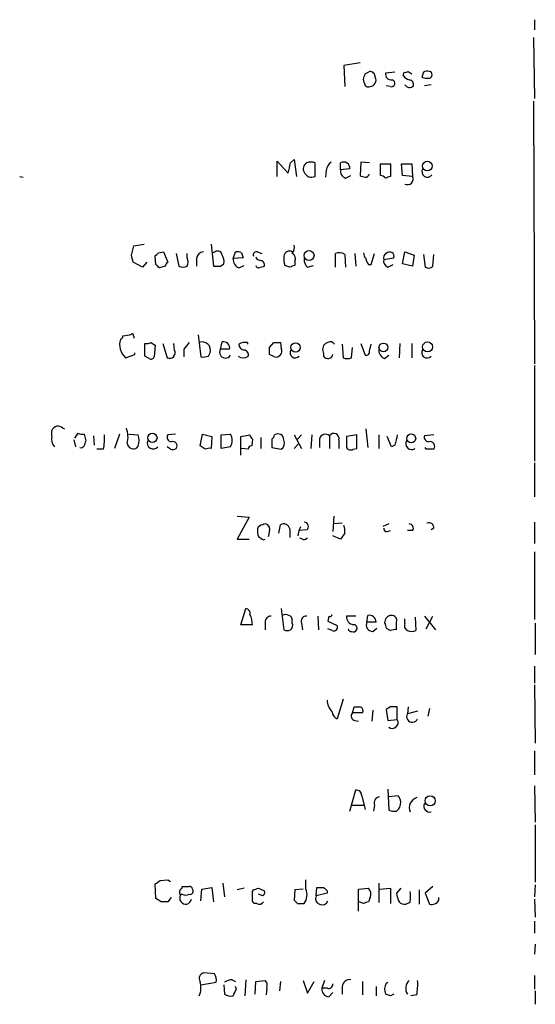
# Model space of a CAD drawing. Extents: x 9 to 1045, y 6 to 917.
# Drawn here: x 992 to 1044, y 413 to 511 of the extents above; entities that cross this region are included whole.
import ezdxf

# ---------------------------------------------------------------- set-up
doc = ezdxf.new("R2010")
doc.units = 0
doc.header["$MEASUREMENT"] = 0
doc.layers.add('MAIN', color=5, linetype='CONTINUOUS')

msp = doc.modelspace()

# ---------------------------------------------------------------- linework, layer by layer
at = {"layer": 'MAIN'}
for p, q in [((1043.686, 511.2173), (1043.686, 510.2013)), ((1043.6013, 509.4393), (1043.686, 503.3433)), ((1026.2447, 506.8993), (1024.636, 506.6453)), ((1024.636, 506.6453), (1024.7207, 504.5287)), ((1026.7527, 505.7987), (1027.176, 506.0527)), ((1029.716, 505.968), (1028.7847, 505.8833)), ((1030.5627, 505.6293), (1030.6473, 505.968)), ((1031.0707, 506.0527), (1031.4093, 505.7987)), ((1032.5947, 505.968), (1032.4253, 505.46)), ((1026.668, 504.952), (1026.5833, 505.2907)), ((1029.2927, 504.5287), (1028.8693, 504.6133)), ((1033.3567, 504.698), (1032.6793, 504.6133)), ((1043.6013, 503.0893), (1043.686, 476.8427)), ((1017.9473, 495.554), (1017.9473, 497.078)), ((1017.9473, 497.078), (1019.048, 495.8927)), ((1019.302, 496.9087), (1019.6407, 497.2473)), ((1019.6407, 497.2473), (1019.8947, 495.554)), ((1021.7573, 495.554), (1021.7573, 496.9087)), ((1024.2973, 496.2313), (1024.2973, 496.9087)), ((1026.3293, 496.9933), (1026.2447, 495.6387)), ((1027.176, 496.9087), (1026.3293, 496.9933)), ((1022.858, 496.1467), (1022.7733, 495.4693)), ((1025.2287, 496.316), (1024.2973, 496.2313)), ((1028.2767, 495.6387), (1028.2767, 496.824)), ((1028.2767, 496.824), (1029.2927, 496.824)), ((1029.2927, 496.824), (1029.2927, 495.554)), ((1030.478, 495.6387), (1030.3933, 496.824)), ((1030.3933, 496.824), (1031.4093, 496.824)), ((1031.4093, 496.824), (1031.494, 495.554)), ((992.2087, 495.554), (992.5473, 495.4693)), ((1024.8053, 495.3847), (1025.3133, 495.6387)), ((1031.494, 495.554), (1030.478, 495.6387)), ((1003.3847, 487.68), (1003.6387, 488.6113)), ((1003.6387, 488.6113), (1004.6547, 488.7807)), ((1006.094, 487.934), (1006.602, 488.0187)), ((1006.602, 488.0187), (1007.0253, 487.0027)), ((1011.3433, 488.7807), (1011.5973, 486.5793)), ((1011.7667, 488.0187), (1011.5127, 487.934)), ((1013.5447, 487.3413), (1013.7987, 488.0187)), ((1016, 488.0187), (1016.4233, 487.8493)), ((1030.478, 486.8333), (1030.732, 488.0187)), ((1030.732, 488.0187), (1031.6633, 487.68)), ((1004.4853, 486.4947), (1003.554, 487.0027)), ((1004.9087, 487.0027), (1004.4853, 486.4947)), ((1005.84, 486.7487), (1005.7553, 487.5953)), ((1007.872, 487.8493), (1008.126, 486.5793)), ((1008.9727, 487.426), (1008.9727, 487.8493)), ((1009.904, 487.3413), (1009.904, 486.5793)), ((1014.5607, 487.426), (1013.5447, 487.3413)), ((1014.3913, 487.934), (1014.5607, 487.426)), ((1019.7253, 487.0873), (1019.7253, 486.664)), ((1023.7893, 486.4947), (1023.7893, 487.8493)), ((1024.7207, 487.7647), (1024.8053, 486.4947)), ((1025.7367, 487.8493), (1025.8213, 486.5793)), ((1027.3453, 486.7487), (1027.684, 487.8493)), ((1028.6153, 487.2567), (1029.6313, 487.426)), ((1031.6633, 487.68), (1031.494, 486.5793)), ((1032.5947, 487.7647), (1032.764, 486.4947)), ((1033.526, 486.5793), (1033.6107, 487.7647)), ((1006.7713, 486.5793), (1006.1787, 486.41)), ((1012.2747, 486.5793), (1012.6133, 486.8333)), ((1014.1373, 486.41), (1014.6453, 486.664)), ((1019.2173, 486.4947), (1018.7093, 486.664)), ((1020.9953, 486.4947), (1021.588, 486.664)), ((1027.0913, 486.7487), (1027.3453, 486.7487)), ((1029.0387, 486.4947), (1029.5467, 486.7487)), ((1031.494, 486.5793), (1030.478, 486.8333)), ((1010.0733, 479.7213), (1010.3273, 477.52)), ((1004.7393, 477.6047), (1004.7393, 478.8747)), ((1005.332, 478.9593), (1005.7553, 478.7053)), ((1005.7553, 478.7053), (1005.6707, 477.52)), ((1006.5173, 478.8747), (1006.9407, 477.4353)), ((1007.7027, 478.1973), (1007.618, 478.8747)), ((1008.634, 478.282), (1008.634, 477.52)), ((1012.2747, 478.282), (1012.444, 479.044)), ((1013.206, 478.282), (1012.2747, 478.282)), ((1014.984, 478.9593), (1014.984, 478.79)), ((1017.1853, 478.4513), (1017.6087, 478.9593)), ((1018.286, 478.9593), (1018.3707, 478.3667)), ((1023.0273, 478.9593), (1022.7733, 478.8747)), ((1024.4667, 478.79), (1024.5513, 477.4353)), ((1025.398, 477.4353), (1025.4827, 478.4513)), ((1026.3293, 478.8747), (1026.7527, 477.6893)), ((1027.176, 478.1127), (1027.3453, 478.79)), ((1030.224, 478.8747), (1030.1393, 477.4353)), ((1031.4093, 478.8747), (1031.4093, 477.4353)), ((1002.792, 477.4353), (1003.7233, 477.774)), ((1003.7233, 477.774), (1003.7233, 477.9433)), ((1005.1627, 477.3507), (1004.7393, 477.6047)), ((1011.0893, 477.6047), (1011.2587, 477.9433)), ((1017.6933, 477.52), (1017.1853, 477.774)), ((1022.604, 477.8587), (1022.604, 477.6047)), ((1028.7, 477.3507), (1029.1233, 477.6893)), ((1043.686, 476.6733), (1043.686, 467.106)), ((996.5267, 470.408), (996.696, 470.3233)), ((1026.8373, 470.3233), (1027.0067, 468.4607)), ((995.426, 469.5613), (995.426, 470.154)), ((997.712, 469.392), (998.0507, 469.9)), ((998.6433, 469.8153), (998.8127, 469.138)), ((999.5747, 469.646), (999.6593, 468.7147)), ((1002.1993, 469.8153), (1001.6913, 468.376)), ((1003.1307, 469.8153), (1004.062, 469.7307)), ((1007.7873, 469.8153), (1007.0253, 469.7307)), ((1010.2427, 468.63), (1010.4967, 469.8153)), ((1010.4967, 469.8153), (1011.428, 469.5613)), ((1011.428, 469.5613), (1011.3433, 468.376)), ((1012.3593, 469.7307), (1013.2907, 469.8153)), ((1012.3593, 468.376), (1012.3593, 469.7307)), ((1014.3067, 469.5613), (1015.238, 469.7307)), ((1014.3067, 467.6987), (1014.3067, 469.5613)), ((1015.492, 469.3073), (1015.4073, 468.63)), ((1016.3387, 469.4767), (1016.3387, 468.376)), ((1017.4393, 469.3073), (1017.4393, 468.4607)), ((1019.6407, 469.7307), (1020.4027, 468.376)), ((1020.4027, 469.7307), (1019.9793, 469.3073)), ((1021.4187, 469.7307), (1021.334, 468.376)), ((1022.1807, 469.3073), (1022.1807, 468.4607)), ((1023.1967, 469.646), (1023.1967, 468.376)), ((1025.906, 469.7307), (1024.89, 469.5613)), ((1024.89, 469.5613), (1024.89, 468.4607)), ((1025.906, 468.376), (1025.906, 469.7307)), ((1028.1073, 469.7307), (1028.1073, 468.376)), ((1029.3773, 468.5453), (1028.954, 469.5613)), ((1033.6107, 469.7307), (1032.6793, 469.646)), ((997.6273, 469.2227), (997.7967, 468.5453)), ((1004.062, 468.63), (1003.808, 468.376)), ((1007.2793, 468.2913), (1006.9407, 468.5453)), ((1010.7507, 468.2913), (1010.2427, 468.63)), ((1013.2907, 468.5453), (1012.3593, 468.376)), ((1015.0687, 468.2913), (1014.3913, 468.376)), ((1017.4393, 468.4607), (1018.3707, 468.2913)), ((1020.064, 468.7993), (1019.6407, 468.376)), ((1024.128, 469.2227), (1024.128, 468.376)), ((1025.5673, 468.2913), (1025.906, 468.376)), ((1029.716, 468.7147), (1029.3773, 468.5453)), ((1032.8487, 468.2913), (1032.764, 468.4607)), ((1000.5907, 468.2913), (999.9133, 468.2913)), ((1043.686, 466.9367), (1043.686, 463.55)), ((1013.968, 461.6027), (1015.1533, 461.518)), ((1015.1533, 461.518), (1013.968, 459.3167)), ((1023.62, 461.6027), (1023.5353, 460.0787)), ((1017.1853, 460.502), (1017.016, 460.756)), ((1018.1167, 459.9093), (1018.286, 460.756)), ((1020.1487, 460.1633), (1020.318, 460.5867)), ((1024.4667, 460.9253), (1023.62, 460.8407)), ((1029.1233, 460.8407), (1028.5307, 460.5867)), ((1043.686, 461.01), (1043.686, 458.8933)), ((1019.2173, 460.3327), (1019.2173, 459.486)), ((1020.064, 459.6553), (1020.1487, 460.1633)), ((1020.9107, 460.248), (1020.1487, 460.1633)), ((1024.2973, 459.3167), (1023.5353, 459.6553)), ((1024.7207, 459.9093), (1024.2973, 459.3167)), ((1028.954, 460.0787), (1029.2927, 460.1633)), ((1031.494, 460.1633), (1030.986, 460.1633)), ((1033.6107, 460.4173), (1033.3567, 460.248)), ((1013.968, 459.3167), (1015.1533, 459.3167)), ((1016.5927, 459.232), (1016.762, 459.3167)), ((1020.4873, 459.3167), (1020.2333, 459.4013)), ((1043.686, 458.0467), (1043.686, 451.2733)), ((1014.3067, 450.7653), (1014.8147, 452.374)), ((1018.3707, 452.374), (1018.6247, 450.2573)), ((1022.0113, 451.612), (1022.096, 450.2573)), ((1023.112, 451.612), (1023.0273, 451.104)), ((1025.8213, 451.612), (1024.89, 451.612)), ((1026.922, 451.0193), (1027.0067, 451.6967)), ((1032.6793, 451.612), (1033.78, 450.2573)), ((1032.8487, 450.342), (1033.526, 451.612)), ((1015.492, 450.7653), (1014.3067, 450.7653)), ((1016.762, 451.0193), (1016.762, 450.2573)), ((1019.4713, 450.9347), (1019.4713, 451.1887)), ((1020.4027, 450.9347), (1020.4873, 450.2573)), ((1023.0273, 451.104), (1023.9587, 450.6807)), ((1027.8533, 451.0193), (1026.922, 451.0193)), ((1029.8853, 450.2573), (1029.8853, 451.0193)), ((1030.732, 450.9347), (1030.732, 451.358)), ((1031.748, 451.5273), (1031.8327, 450.1727)), ((1043.7707, 450.9347), (1043.7707, 447.802)), ((1023.4507, 450.1727), (1023.0273, 450.342)), ((1027.5147, 450.088), (1027.938, 450.4267)), ((1028.8693, 450.4267), (1029.2927, 450.1727)), ((1043.686, 446.6167), (1043.686, 444.9233)), ((1043.686, 444.754), (1043.7707, 438.912)), ((1024.5513, 443.3147), (1023.9587, 441.3673)), ((1025.4827, 441.96), (1025.652, 442.5527)), ((1026.4987, 441.96), (1025.4827, 441.96)), ((1027.5147, 442.214), (1027.43, 441.1133)), ((1029.2927, 442.5527), (1028.8693, 442.2987)), ((1028.8693, 442.2987), (1029.0387, 441.198)), ((1029.97, 441.2827), (1029.97, 442.5527)), ((1031.0707, 442.5527), (1030.986, 441.8753)), ((1032.002, 442.1293), (1030.986, 441.8753)), ((1033.1873, 442.3833), (1033.018, 441.6213)), ((1025.7367, 441.198), (1026.0753, 441.1133)), ((1029.0387, 441.198), (1029.97, 441.2827)), ((1043.686, 438.15), (1043.686, 435.7793)), ((1025.2287, 432.1387), (1025.8213, 434.2553)), ((1029.0387, 434.34), (1029.1233, 432.2233)), ((1043.686, 434.6787), (1043.7707, 431.038)), ((1026.414, 433.6627), (1026.7527, 432.308)), ((1030.0547, 433.6627), (1029.1233, 433.578)), ((1025.398, 432.7313), (1026.5833, 432.7313)), ((1027.684, 432.7313), (1027.5993, 432.1387)), ((1043.7707, 430.784), (1043.7707, 425.0267)), ((1006.2633, 425.196), (1007.0253, 425.2807)), ((1007.0253, 425.2807), (1007.2793, 425.1113)), ((1020.826, 424.3493), (1020.826, 425.2807)), ((1005.84, 423.418), (1005.7553, 424.8573)), ((1008.4647, 424.434), (1008.4647, 424.6033)), ((1010.3273, 423.164), (1010.412, 424.3493)), ((1010.412, 424.3493), (1011.428, 424.5187)), ((1011.428, 424.5187), (1011.5973, 423.0793)), ((1012.5287, 424.942), (1012.698, 423.5873)), ((1014.6453, 424.434), (1013.968, 424.2647)), ((1015.492, 424.0953), (1015.5767, 424.2647)), ((1016.0847, 424.434), (1016.6773, 424.18)), ((1019.7253, 424.2647), (1019.6407, 423.2487)), ((1020.572, 424.3493), (1019.7253, 424.2647)), ((1021.842, 423.672), (1021.9267, 424.5187)), ((1022.9427, 424.18), (1022.9427, 423.926)), ((1026.0753, 424.3493), (1027.0913, 424.434)), ((1026.0753, 422.148), (1026.0753, 424.3493)), ((1028.1073, 424.942), (1028.1073, 422.9947)), ((1028.192, 424.3493), (1029.2927, 424.434)), ((1029.2927, 424.434), (1029.2927, 422.91)), ((1030.3087, 424.434), (1029.8853, 423.926)), ((1032.1713, 424.2647), (1032.1713, 422.8253)), ((1033.526, 424.6033), (1032.764, 423.926)), ((1043.7707, 424.7727), (1043.686, 423.5873)), ((1006.348, 423.0793), (1005.84, 423.418)), ((1007.364, 423.5027), (1007.0253, 423.0793)), ((1008.4647, 423.8413), (1008.2953, 423.7567)), ((1016.508, 423.672), (1016.0847, 423.8413)), ((1022.9427, 423.926), (1021.842, 423.672)), ((1026.5833, 422.91), (1026.16, 423.0793)), ((1027.2607, 423.5027), (1027.0913, 423.0793)), ((1032.764, 423.926), (1033.1873, 422.8253)), ((1034.1187, 423.2487), (1034.1187, 423.5027)), ((1043.686, 423.3333), (1043.7707, 421.5553)), ((1015.9153, 422.91), (1015.6613, 422.91)), ((1019.9793, 422.91), (1020.6567, 422.91)), ((1043.686, 421.132), (1043.686, 419.9467)), ((1043.7707, 418.846), (1043.686, 417.83)), ((1011.682, 415.8827), (1010.5813, 415.9673)), ((1013.46, 415.29), (1013.7987, 415.1207)), ((1014.8147, 415.29), (1014.73, 413.6813)), ((1015.8307, 415.1207), (1016.762, 415.2053)), ((1020.572, 415.2053), (1020.9953, 413.9353)), ((1022.6887, 415.2053), (1022.4347, 414.4433)), ((1043.686, 415.7133), (1043.686, 414.3587)), ((1010.3273, 414.782), (1011.8513, 415.036)), ((1012.6133, 414.782), (1012.698, 413.8507)), ((1013.8833, 414.3587), (1013.7987, 414.6127)), ((1015.746, 413.8507), (1015.8307, 415.1207)), ((1016.9313, 414.528), (1016.8467, 413.766)), ((1018.286, 415.1207), (1018.2013, 414.1893)), ((1020.9953, 413.9353), (1021.6727, 415.1207)), ((1022.9427, 414.4433), (1022.4347, 414.4433)), ((1024.4667, 414.6127), (1024.4667, 413.8507)), ((1026.4987, 415.1207), (1026.4987, 413.766)), ((1027.8533, 414.6127), (1027.8533, 413.6813)), ((1028.8693, 414.9513), (1029.0387, 415.036)), ((1023.112, 413.5967), (1023.5353, 414.02)), ((1029.2927, 413.6813), (1028.7847, 413.8507)), ((1031.9173, 413.766), (1031.3247, 413.6813)), ((1043.7707, 414.1893), (1043.7707, 412.8347))]:
    msp.add_line(p, q, dxfattribs=at)
for centre, radius in [((1032.9682, 496.5915), 0.4774), ((1021.1434, 487.6483), 0.4983), ((1019.7926, 478.4717), 0.4646), ((1028.5859, 478.4638), 0.448), ((1032.9908, 478.5243), 0.4941), ((1005.4801, 469.4354), 0.4613), ((1031.3602, 469.3751), 0.4473), ((1033.2546, 433.174), 0.5063)]:
    msp.add_circle(centre, radius, dxfattribs=at)
for centre, radius, start, end in [((899.668, 547.8947), 133.8753, 341.443693, 341.672876), ((1027.1899, 505.4739), 0.579, 358.624295, 91.375705), ((1029.3773, 505.7986), 0.5986, 171.865837, 278.134163), ((1030.7743, 506.434), 0.483, 254.755286, 307.859376), ((1033.0181, 505.1209), 0.947, 79.708141, 116.556934), ((1033.1027, 505.714), 0.3491, 284.024302, 75.975698), ((1027.0914, 504.9182), 0.4247, 175.43576, 293.492649), ((1027.2043, 505.1637), 0.6374, 275.075629, 27.698677), ((1029.3773, 504.8674), 0.349, 255.975698, 75.955794), ((1031.4946, 506.3074), 1.1525, 216.041628, 252.877899), ((1031.1365, 504.745), 0.4614, 343.41494, 87.66472), ((1033.0179, 507.3214), 1.9535, 252.340475, 274.974823), ((1031.1881, 504.9829), 0.5378, 211.990702, 316.582354), ((765.175, 559.9007), 261.8177, 345.849165, 346.078348), ((1021.2494, 496.316), 0.6826, 119.745922, 209.745922), ((1021.334, 495.892), 1.1013, 67.395743, 112.604257), ((1023.9586, 496.062), 1.1039, 122.469202, 175.599304), ((1024.611, 496.3736), 0.6203, 354.672623, 120.380775), ((1021.4113, 496.2968), 0.8195, 202.947951, 294.976342), ((1025.0233, 496.0913), 0.7394, 169.085205, 252.853977), ((1032.9757, 496.0197), 0.548, 147.528006, 327.528006), ((1068.8487, 622.5539), 133.8752, 251.443679, 251.672862), ((1026.7466, 495.9108), 0.4415, 270.791579, 346.536569), ((1028.3188, 495.0878), 0.5525, 32.507782, 94.370073), ((1071.3612, 368.477), 133.8593, 108.316987, 108.546184), ((1030.986, 495.3), 0.568, 243.434949, 26.565051), ((1010.6236, 487.2991), 0.7208, 93.364127, 176.643808), ((1012.0206, 487.6799), 0.4234, 0.013532, 126.848245), ((1013.9679, 487.0869), 0.947, 63.443066, 100.291859), ((1015.9012, 487.6942), 0.3392, 73.066164, 196.949994), ((1019.1891, 487.5249), 0.5688, 60.25262, 172.889977), ((1018.7089, 488.4421), 0.9658, 322.133342, 15.242111), ((1029.208, 487.5615), 0.4445, 342.249926, 139.644795), ((834.1267, 445.0119), 174.5533, 13.919686, 14.148845), ((921.2747, 572.4146), 119.7133, 314.885375, 315.114625), ((1007.3221, 486.5367), 0.5525, 122.493463, 175.577431), ((1007.9557, 487.0027), 1.1016, 337.396939, 22.59826), ((1011.6822, 487.0874), 0.9651, 344.735509, 37.879149), ((1014.4963, 487.2926), 0.9528, 177.070332, 247.86583), ((1016.2709, 487.6206), 0.4537, 194.017867, 278.59446), ((1016.2116, 486.7063), 0.4827, 344.745922, 74.734471), ((1020.9959, 487.3412), 2.3848, 173.883473, 196.497195), ((1019.2172, 487.3413), 0.568, 333.43946, 63.425927), ((1021.6425, 487.2445), 0.9905, 174.391856, 229.200438), ((1024.1853, 487.0399), 0.9011, 53.547217, 116.070252), ((1027.5408, 487.9936), 0.9594, 183.561805, 222.837328), ((1027.7943, 487.4007), 0.9588, 183.551733, 222.844497), ((1029.0387, 487.426), 0.4559, 111.810744, 201.79441), ((1029.226, 487.0974), 0.6311, 165.380272, 252.736416), ((921.3344, 401.9044), 119.7487, 44.885409, 45.114591), ((1008.5494, 487.5963), 1.1016, 247.396939, 292.59826), ((1011.936, 655.9292), 169.3502, 269.885409, 270.114592), ((1016.127, 486.7064), 0.2994, 188.143638, 278.121983), ((1058.7508, 359.4873), 133.8752, 108.317001, 108.54617), ((1061.7938, 359.587), 133.8593, 108.316987, 108.546184), ((1033.0906, 487.027), 0.6245, 238.468229, 314.202024), ((1003.9671, 478.7564), 1.7681, 162.16249, 228.347354), ((1002.2416, 479.5944), 0.2994, 278.140927, 8.121983), ((1002.4955, 482.051), 2.4147, 271.008499, 291.607537), ((1003.4694, 479.7214), 0.1197, 314.966157, 135.033843), ((1003.4691, 479.4673), 0.1895, 333.489027, 63.380858), ((1004.9088, 479.8059), 0.9465, 259.683783, 296.559637), ((1007.1947, 477.9433), 0.568, 243.434949, 26.565051), ((1178.2289, 351.6088), 211.6803, 143.014185, 143.243346), ((1010.474, 478.1974), 0.8248, 342.057112, 112.526356), ((1012.7827, 477.9857), 0.5835, 149.743563, 329.743563), ((1012.5286, 478.3666), 0.6827, 352.88123, 97.11877), ((1014.7249, 478.7796), 0.5877, 178.986021, 262.215954), ((1014.7742, 477.8066), 1.1716, 79.684656, 122.929153), ((1014.6265, 477.7363), 0.4614, 343.426842, 87.66472), ((847.8853, 478.1127), 169.3003, 359.885375, 0.114591), ((1017.9474, 648.3092), 169.3502, 269.885409, 270.114558), ((1017.8203, 478.1127), 0.6062, 257.905903, 24.7725), ((1019.754, 477.942), 0.5191, 150.541239, 319.483691), ((1023.314, 478.2625), 0.8168, 131.451203, 209.628292), ((1023.2813, 478.5358), 0.4938, 30.979674, 120.953808), ((1029.0592, 478.2335), 0.9531, 177.08326, 247.859223), ((1032.9334, 477.9433), 0.5294, 141.341882, 321.33512), ((1005.3321, 477.6893), 0.3786, 243.421413, 333.434949), ((1010.4967, 479.4661), 1.9535, 265.025178, 287.659526), ((1014.5607, 478.2817), 0.8464, 233.116564, 306.883436), ((1023.0371, 477.8684), 0.5071, 211.335827, 349.270673), ((1024.9747, 478.4523), 1.1016, 247.396939, 292.59826), ((1026.8514, 478.0139), 0.3393, 253.087238, 16.928918), ((996.0525, 469.9508), 0.6586, 43.954348, 162.029966), ((1000.5325, 469.5135), 2.5091, 345.46972, 20.885858), ((996.5351, 469.2988), 1.1397, 166.684351, 221.38597), ((998.4741, 470.7471), 0.947, 243.443066, 280.291859), ((994.8743, 469.3495), 5.8135, 349.512328, 3.759661), ((1002.5802, 469.1804), 1.5807, 339.622982, 20.37362), ((1007.3641, 469.4767), 0.4234, 143.140927, 269.986468), ((1012.2325, 469.1803), 1.2341, 329.033059, 30.966941), ((1015.7881, 469.7728), 0.5517, 184.376403, 237.539959), ((1017.1432, 469.7728), 0.5517, 302.460041, 355.623597), ((1018.0231, 469.2276), 0.6016, 359.533339, 123.246271), ((1022.7926, 469.1651), 0.6281, 49.959683, 166.917197), ((1023.6282, 469.3592), 0.5181, 344.724513, 146.389676), ((1283.8428, 405.7228), 261.8175, 165.849176, 166.078359), ((1033.1215, 469.5143), 0.4614, 163.41494, 267.66472), ((998.347, 468.7571), 0.3224, 246.806076, 336.782742), ((1125.7279, 426.534), 133.8752, 161.443679, 161.672862), ((1003.5911, 468.974), 0.6361, 188.13265, 289.936166), ((1005.547, 468.9199), 0.595, 158.500737, 320.982276), ((1007.4485, 469.2235), 0.9474, 259.712463, 296.551529), ((1007.4985, 468.625), 0.4489, 326.309933, 107.433969), ((1011.1739, 467.4461), 0.9452, 79.675635, 116.597581), ((1015.365, 468.3337), 0.2993, 81.875312, 188.143638), ((1017.8766, 468.9264), 0.8047, 307.882478, 21.607035), ((1025.3133, 468.7146), 0.4936, 210.955794, 300.965747), ((1031.4008, 468.8416), 0.5808, 149.315386, 306.712058), ((1033.2297, 468.5876), 0.4827, 322.12814, 105.254078), ((1033.2297, 277.7915), 190.5002, 89.885408, 90.114592), ((1016.5597, 460.1774), 0.5809, 95.106025, 164.492258), ((1016.762, 460.4175), 0.4232, 53.116564, 126.883436), ((1015.4283, 460.1921), 1.7841, 339.616856, 10.002957), ((1018.6035, 460.2185), 0.6243, 10.539603, 120.570248), ((1020.6682, 460.5905), 0.4197, 305.299608, 91.57029), ((1023.1525, 460.1207), 1.5824, 352.322568, 20.362373), ((1031.1554, 460.4174), 0.4233, 323.113861, 90.013536), ((1033.1178, 460.4656), 0.4953, 354.40337, 111.867995), ((1017.5649, 460.1209), 1.5792, 172.29219, 200.390429), ((1101.0059, 586.3897), 152.6259, 236.192738, 236.421942), ((1020.6567, 459.6552), 0.3785, 243.414641, 333.448488), ((1028.9116, 460.375), 0.2993, 171.875312, 278.143638), ((1014.7959, 451.9131), 0.4613, 343.399492, 87.664214), ((1013.081, 450.7023), 2.4118, 1.496812, 26.575675), ((1017.3405, 451.0335), 0.5787, 88.593886, 181.406114), ((1018.794, 451.061), 0.7203, 61.951376, 118.048624), ((1019.0225, 451.2564), 0.4539, 351.421795, 75.948448), ((1020.8623, 451.1192), 0.4952, 84.390726, 201.872304), ((1023.239, 451.7813), 0.2117, 233.124688, 0), ((1025.6803, 451.5499), 0.7927, 175.507058, 261.804478), ((1027.1638, 451.0253), 0.6895, 359.501427, 103.169627), ((1029.4199, 450.9768), 0.7212, 93.386522, 183.346865), ((1029.4256, 451.2038), 0.4953, 338.132005, 95.59663), ((1018.8786, 450.723), 0.6294, 312.276138, 19.655661), ((1023.62, 450.5114), 0.3787, 243.441716, 26.558284), ((1025.6096, 450.4266), 0.3413, 330.265529, 97.11877), ((1027.5288, 450.7512), 0.6634, 156.162913, 268.782043), ((1155.777, 493.0032), 133.8593, 198.316987, 198.546184), ((1031.2401, 450.6807), 0.568, 153.43946, 243.425927), ((1018.9634, 450.8928), 0.7201, 241.943894, 298.049084), ((1025.3558, 450.3845), 0.2995, 188.157154, 278.100341), ((1025.5673, 450.4268), 0.3787, 243.44848, 333.414653), ((1029.7158, 449.3265), 0.9461, 79.679445, 116.565051), ((1031.4094, 451.1884), 1.1004, 247.370923, 292.624271), ((1024.8103, 443.3289), 1.8702, 183.031305, 223.366393), ((1024.2611, 442.1233), 0.8142, 185.539741, 248.198591), ((1025.8071, 441.6448), 0.4523, 135.824085, 261.045813), ((1025.9907, 611.8526), 169.3002, 269.885375, 270.114592), ((1026.1175, 442.1716), 0.436, 330.965819, 60.936461), ((1029.6313, 273.2528), 169.3002, 89.885375, 90.114591), ((1031.4728, 441.579), 0.5699, 148.672427, 338.196724), ((1029.4705, 440.9863), 0.5808, 233.287942, 30.684614), ((1025.8356, 433.6769), 0.5786, 358.593643, 91.416257), ((1028.2819, 432.9483), 0.6361, 98.125007, 199.947705), ((1029.3211, 432.9571), 0.994, 304.582144, 6.521602), ((1029.3512, 433.0104), 0.9594, 3.561805, 42.837328), ((1032.2512, 432.4572), 1.0886, 107.862376, 201.73886), ((1033.2297, 432.6467), 0.6062, 155.2275, 282.094097), ((1029.7159, 434.0873), 1.9559, 252.363579, 274.968472), ((921.342, 552.0151), 152.6261, 303.578069, 303.807272), ((1008.6059, 424.0389), 0.4197, 109.665766, 222.257158), ((1008.8034, 593.9532), 169.3502, 269.885409, 270.114558), ((1009.1844, 424.307), 0.2993, 8.124688, 98.143638), ((1009.2479, 424.1376), 0.3147, 250.332702, 42.282263), ((846.192, 423.7567), 169.3003, 359.885375, 0.114591), ((973.5032, 551.3568), 133.8752, 288.316987, 288.546157), ((1016.3388, 424.0106), 0.3785, 296.551513, 26.585359), ((1019.4965, 423.7761), 1.4478, 323.258321, 23.322784), ((1022.2654, 593.8686), 169.3502, 269.885409, 270.114558), ((1107.4483, 509.0243), 119.7487, 224.885409, 225.114592), ((1026.4776, 423.8413), 0.8532, 336.617111, 44.002744), ((1029.1011, 423.5873), 2.1984, 346.639496, 13.360504), ((1006.6866, 253.7294), 169.3502, 89.885409, 90.114558), ((1008.8064, 423.4429), 0.5997, 148.451329, 349.469554), ((1008.8034, 424.4768), 0.7201, 241.943894, 298.049084), ((1015.8308, 423.2487), 0.3787, 153.44848, 243.414653), ((1016.1693, 423.3335), 0.4938, 239.046192, 329.020326), ((1104.4724, 507.7168), 119.7133, 224.876948, 225.106165), ((1022.4347, 423.4181), 0.6413, 156.813141, 336.793197), ((1069.1648, 295.9873), 133.8752, 108.317001, 108.54617), ((1199.2713, 465.9314), 174.5167, 193.9276, 194.156815), ((1030.6591, 423.4682), 0.643, 199.959507, 268.948492), ((1030.588, 423.7822), 0.9587, 273.546139, 312.848561), ((1033.3959, 423.6025), 0.8047, 254.975937, 333.91893), ((1010.7293, 415.4171), 0.5698, 105.05579, 211.34662), ((1010.92, 415.2901), 0.9653, 344.738635, 37.87186), ((1013.5449, 413.7654), 1.527, 93.187323, 123.684864), ((1016.3388, 414.7397), 0.6292, 340.338213, 47.731211), ((1025.2003, 414.5634), 0.7353, 81.160239, 176.155342), ((1031.8324, 414.4328), 1.0272, 131.234722, 214.517715), ((1026.2085, 414.8241), 5.806, 349.499646, 3.764514), ((1008.2912, 414.5133), 2.0438, 335.978306, 17.288636), ((844.364, 498.67), 189.3283, 333.327124, 333.556307), ((1023.1613, 414.3303), 0.7353, 171.160239, 266.155342), ((1023.0743, 414.8855), 0.4614, 253.426842, 357.66472), ((1029.9277, 414.3164), 1.2342, 149.041816, 202.167779), ((1013.2908, 414.613), 0.9657, 232.1297, 285.24367), ((1071.812, 329.1161), 94.6529, 116.464022, 116.693205)]:
    msp.add_arc(centre, radius, start, end, dxfattribs=at)

doc.saveas('drawing.dxf')
